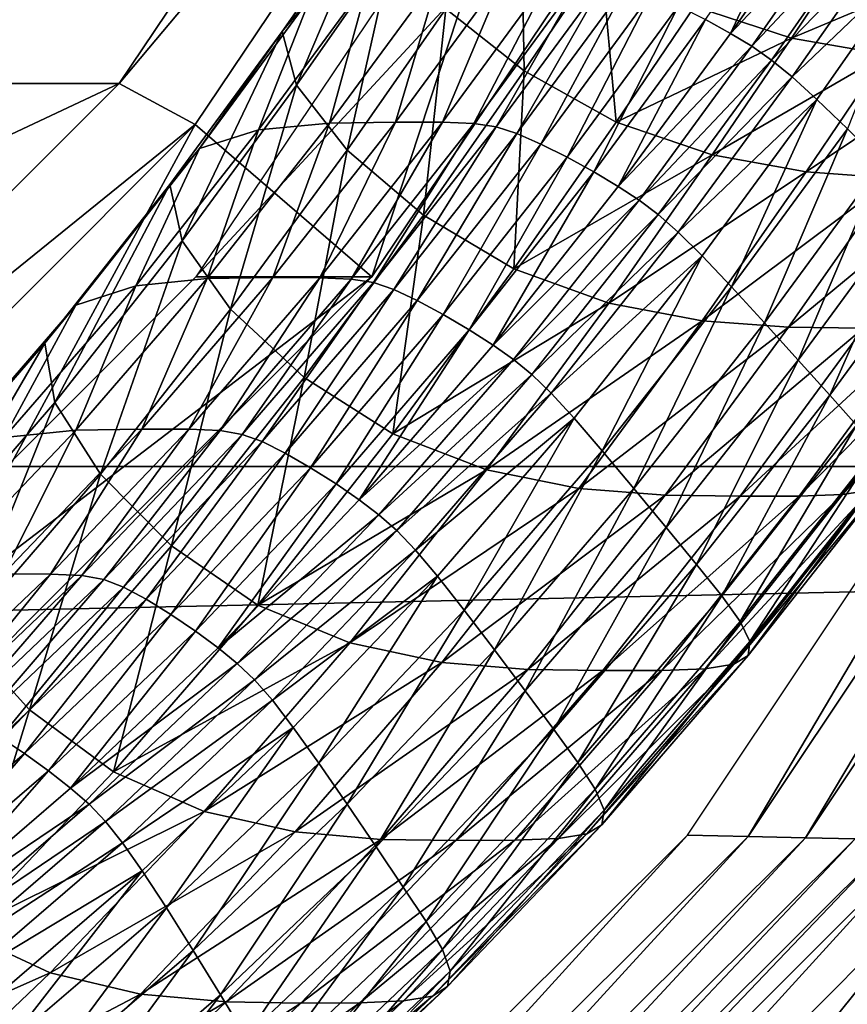
# Model space of a CAD drawing. Extents: x -0.025 to 0.119, y -0.025 to 0.025.
# Drawn here: x 0.109 to 0.11, y -0.006 to -0.004 of the extents above; entities that cross this region are included whole.
import ezdxf

# ---------------------------------------------------------------- set-up
doc = ezdxf.new("R2010")
doc.units = 0
doc.header["$MEASUREMENT"] = 0
doc.layers.get('0').update_dxf_attribs({"linetype": 'CONTINUOUS'})

msp = doc.modelspace()

# ---------------------------------------------------------------- linework, layer by layer
for points in [[(0.1095075, -0.0034423, 0.1554843), (0.1088784, -0.0043774, 0.1550448), (0.1080146, -0.0043774, 0.1562812)], [(0.1095075, -0.0034423, 0.1554843), (0.1080146, -0.0043774, 0.1562812), (0.1086436, -0.0034423, 0.1567207)], [(0.1096248, -0.0034884, 0.1554368), (0.1088784, -0.0043774, 0.1550448), (0.1095075, -0.0034423, 0.1554843)], [(0.1096248, -0.0034884, 0.1554368), (0.1089873, -0.004436, 0.1549914), (0.1088784, -0.0043774, 0.1550448)], [(0.1092408, -0.0046546, 0.1550102), (0.1089873, -0.004436, 0.1549914), (0.1096248, -0.0034884, 0.1554368)], [(0.1092408, -0.0046546, 0.1550102), (0.1096248, -0.0034884, 0.1554368), (0.1099098, -0.0036602, 0.1554776)], [(0.1099098, -0.0036602, 0.1554776), (0.1096575, -0.0036602, 0.1558388), (0.1089885, -0.0046546, 0.1553714)], [(0.1099098, -0.0036602, 0.1554776), (0.1089885, -0.0046546, 0.1553714), (0.1092408, -0.0046546, 0.1550102)], [(0.1184642, -0.0037367, 0.1610778), (0.0668632, -0.0037367, 0.2355419), (0.0665134, -0.0049262, 0.2352994)], [(0.1184642, -0.0037367, 0.1610778), (0.0665134, -0.0049262, 0.2352994), (0.1181144, -0.0049262, 0.1608353)], [(0.1098543, -0.0040921, 0.1552487), (0.1097547, -0.0043057, 0.1551443), (0.1097189, -0.0042859, 0.1551542)], [(0.1098543, -0.0040921, 0.1552487), (0.1098907, -0.004111, 0.1552393), (0.1097547, -0.0043057, 0.1551443)], [(0.109248, -0.0041083, 0.1561531), (0.1091121, -0.0043029, 0.1560582), (0.1091326, -0.0043799, 0.15619)], [(0.1091528, -0.0042537, 0.1558972), (0.1091121, -0.0043029, 0.1560582), (0.109248, -0.0041083, 0.1561531)], [(0.109248, -0.0041083, 0.1561531), (0.1091326, -0.0043799, 0.15619), (0.1092709, -0.0041819, 0.1562866)], [(0.1094546, -0.0041111, 0.1564545), (0.1093466, -0.0042706, 0.156379), (0.1094587, -0.0043594, 0.1564193)], [(0.1094546, -0.0041111, 0.1564545), (0.1094587, -0.0043594, 0.1564193), (0.109569, -0.0041965, 0.1564964)], [(0.1099218, -0.0041286, 0.1552346), (0.1097547, -0.0043057, 0.1551443), (0.1098907, -0.004111, 0.1552393)], [(0.1099218, -0.0041286, 0.1552346), (0.1097852, -0.0043241, 0.1551391), (0.1097547, -0.0043057, 0.1551443)], [(0.1099505, -0.0041474, 0.1552359), (0.1097852, -0.0043241, 0.1551391), (0.1099218, -0.0041286, 0.1552346)], [(0.1099505, -0.0041474, 0.1552359), (0.1098133, -0.0043438, 0.1551401), (0.1097852, -0.0043241, 0.1551391)], [(0.1099809, -0.0041705, 0.1552446), (0.1098133, -0.0043438, 0.1551401), (0.1099505, -0.0041474, 0.1552359)], [(0.1099809, -0.0041705, 0.1552446), (0.109843, -0.004368, 0.1551482), (0.1098133, -0.0043438, 0.1551401)], [(0.1100173, -0.0042013, 0.1552621), (0.109843, -0.004368, 0.1551482), (0.1099809, -0.0041705, 0.1552446)], [(0.1092709, -0.0041819, 0.1562866), (0.1091326, -0.0043799, 0.15619), (0.1092053, -0.0044729, 0.1562803)], [(0.1092709, -0.0041819, 0.1562866), (0.1092053, -0.0044729, 0.1562803), (0.1093466, -0.0042706, 0.156379)], [(0.109569, -0.0041965, 0.1564964), (0.1094587, -0.0043594, 0.1564193), (0.1095909, -0.004433, 0.1563963)], [(0.109569, -0.0041965, 0.1564964), (0.1095909, -0.004433, 0.1563963), (0.1097031, -0.0042673, 0.1564747)], [(0.1099161, -0.0042014, 0.1564334), (0.1097031, -0.0042673, 0.1564747), (0.1098418, -0.0043125, 0.1563848)], [(0.1100511, -0.004224, 0.1562968), (0.1099161, -0.0042014, 0.1564334), (0.1098418, -0.0043125, 0.1563848)], [(0.1100173, -0.0042013, 0.1552621), (0.1098784, -0.0044003, 0.155165), (0.109843, -0.004368, 0.1551482)], [(0.1099221, -0.0044426, 0.1551909), (0.1098784, -0.0044003, 0.155165), (0.1100173, -0.0042013, 0.1552621)], [(0.1093418, -0.0044329, 0.1552161), (0.1092743, -0.0044327, 0.1553123), (0.109432, -0.0042178, 0.1554225)], [(0.1092743, -0.0044327, 0.1553123), (0.1093379, -0.0042192, 0.15556), (0.109432, -0.0042178, 0.1554225)], [(0.1093418, -0.0044329, 0.1552161), (0.109432, -0.0042178, 0.1554225), (0.1094996, -0.0042181, 0.1553264)], [(0.1093867, -0.0044347, 0.1551552), (0.1093418, -0.0044329, 0.1552161), (0.1094996, -0.0042181, 0.1553264)], [(0.1093867, -0.0044347, 0.1551552), (0.1094996, -0.0042181, 0.1553264), (0.1095446, -0.0042198, 0.1552655)], [(0.1091801, -0.0044341, 0.1554498), (0.1090783, -0.0044438, 0.1556142), (0.1092364, -0.0042285, 0.1557247)], [(0.1090783, -0.0044438, 0.1556142), (0.1091528, -0.0042537, 0.1558972), (0.1092364, -0.0042285, 0.1557247)], [(0.1091801, -0.0044341, 0.1554498), (0.1092364, -0.0042285, 0.1557247), (0.1093379, -0.0042192, 0.15556)], [(0.1092743, -0.0044327, 0.1553123), (0.1091801, -0.0044341, 0.1554498), (0.1093379, -0.0042192, 0.15556)], [(0.109419, -0.0044396, 0.1551184), (0.1093867, -0.0044347, 0.1551552), (0.1095446, -0.0042198, 0.1552655)], [(0.109419, -0.0044396, 0.1551184), (0.1095446, -0.0042198, 0.1552655), (0.109577, -0.0042244, 0.1552288)], [(0.1094484, -0.0044491, 0.1550945), (0.109419, -0.0044396, 0.1551184), (0.109577, -0.0042244, 0.1552288)], [(0.1094484, -0.0044491, 0.1550945), (0.109577, -0.0042244, 0.1552288), (0.1096068, -0.0042335, 0.1552051)], [(0.1100511, -0.004224, 0.1562968), (0.1098418, -0.0043125, 0.1563848), (0.1099769, -0.0043357, 0.1562473)], [(0.1096068, -0.0042335, 0.1552051), (0.1094826, -0.0044642, 0.1550743), (0.1094484, -0.0044491, 0.1550945)], [(0.1096068, -0.0042335, 0.1552051), (0.1096415, -0.0042478, 0.1551853), (0.1094826, -0.0044642, 0.1550743)], [(0.1090783, -0.0044438, 0.1556142), (0.1089937, -0.0044704, 0.155786), (0.1091528, -0.0042537, 0.1558972)], [(0.1089937, -0.0044704, 0.155786), (0.1091121, -0.0043029, 0.1560582), (0.1091528, -0.0042537, 0.1558972)], [(0.1096415, -0.0042478, 0.1551853), (0.1095205, -0.0044832, 0.1550566), (0.1094826, -0.0044642, 0.1550743)], [(0.1096415, -0.0042478, 0.1551853), (0.10968, -0.004266, 0.1551681), (0.1095205, -0.0044832, 0.1550566)], [(0.1093466, -0.0042706, 0.156379), (0.1092053, -0.0044729, 0.1562803), (0.1093145, -0.0045659, 0.1563185)], [(0.1093466, -0.0042706, 0.156379), (0.1093145, -0.0045659, 0.1563185), (0.1094587, -0.0043594, 0.1564193)], [(0.10968, -0.004266, 0.1551681), (0.1095586, -0.0045042, 0.1550422), (0.1095205, -0.0044832, 0.1550566)], [(0.10968, -0.004266, 0.1551681), (0.1097189, -0.0042859, 0.1551542), (0.1095586, -0.0045042, 0.1550422)], [(0.1098418, -0.0043125, 0.1563848), (0.1097031, -0.0042673, 0.1564747), (0.1095909, -0.004433, 0.1563963)], [(0.1097189, -0.0042859, 0.1551542), (0.1095937, -0.004525, 0.1550318), (0.1095586, -0.0045042, 0.1550422)], [(0.1097189, -0.0042859, 0.1551542), (0.1097547, -0.0043057, 0.1551443), (0.1095937, -0.004525, 0.1550318)], [(0.10978, -0.0054566, 0.1550863), (0.1096928, -0.0054547, 0.1550255), (0.1104725, -0.0042861, 0.1555703)], [(0.10978, -0.0054566, 0.1550863), (0.1104725, -0.0042861, 0.1555703), (0.1105597, -0.004288, 0.155631)], [(0.1098619, -0.0054583, 0.1551433), (0.10978, -0.0054566, 0.1550863), (0.1105597, -0.004288, 0.155631)], [(0.1098619, -0.0054583, 0.1551433), (0.1105597, -0.004288, 0.155631), (0.1106415, -0.0042898, 0.155688)], [(0.1091121, -0.0043029, 0.1560582), (0.1089511, -0.004522, 0.1559458), (0.1089687, -0.004603, 0.1560755)], [(0.1089937, -0.0044704, 0.155786), (0.1089511, -0.004522, 0.1559458), (0.1091121, -0.0043029, 0.1560582)], [(0.1091121, -0.0043029, 0.1560582), (0.1089687, -0.004603, 0.1560755), (0.1091326, -0.0043799, 0.15619)], [(0.109933, -0.0054598, 0.1551928), (0.1098619, -0.0054583, 0.1551433), (0.1106415, -0.0042898, 0.155688)], [(0.1098418, -0.0043125, 0.1563848), (0.1095909, -0.004433, 0.1563963), (0.1097284, -0.0044799, 0.1563055)], [(0.1097852, -0.0043241, 0.1551391), (0.1095937, -0.004525, 0.1550318), (0.1097547, -0.0043057, 0.1551443)], [(0.1099769, -0.0043357, 0.1562473), (0.1098418, -0.0043125, 0.1563848), (0.1097284, -0.0044799, 0.1563055)], [(0.1097852, -0.0043241, 0.1551391), (0.1096235, -0.0045444, 0.1550262), (0.1095937, -0.004525, 0.1550318)], [(0.1098133, -0.0043438, 0.1551401), (0.1096235, -0.0045444, 0.1550262), (0.1097852, -0.0043241, 0.1551391)], [(0.1098133, -0.0043438, 0.1551401), (0.1096508, -0.004565, 0.1550265), (0.1096235, -0.0045444, 0.1550262)], [(0.109843, -0.004368, 0.1551482), (0.1096508, -0.004565, 0.1550265), (0.1098133, -0.0043438, 0.1551401)], [(0.1099769, -0.0043357, 0.1562473), (0.1097284, -0.0044799, 0.1563055), (0.1098628, -0.004504, 0.1561676)], [(0.1101015, -0.0043442, 0.1560895), (0.1099769, -0.0043357, 0.1562473), (0.1098628, -0.004504, 0.1561676)], [(0.1101015, -0.0043442, 0.1560895), (0.1098628, -0.004504, 0.1561676), (0.1099872, -0.0045129, 0.1560097)], [(0.1094587, -0.0043594, 0.1564193), (0.1093145, -0.0045659, 0.1563185), (0.1094442, -0.004643, 0.1562939)], [(0.1094587, -0.0043594, 0.1564193), (0.1094442, -0.004643, 0.1562939), (0.1095909, -0.004433, 0.1563963)], [(0.109843, -0.004368, 0.1551482), (0.1096796, -0.0045905, 0.1550341), (0.1096508, -0.004565, 0.1550265)], [(0.1098784, -0.0044003, 0.155165), (0.1096796, -0.0045905, 0.1550341), (0.109843, -0.004368, 0.1551482)], [(0.1088784, -0.0043774, 0.1550448), (0.1081119, -0.0051447, 0.1545093), (0.1072481, -0.0051447, 0.1557457)], [(0.1088784, -0.0043774, 0.1550448), (0.1072481, -0.0051447, 0.1557457), (0.1080146, -0.0043774, 0.1562812)], [(0.1089873, -0.004436, 0.1549914), (0.1081119, -0.0051447, 0.1545093), (0.1088784, -0.0043774, 0.1550448)], [(0.1091326, -0.0043799, 0.15619), (0.1089687, -0.004603, 0.1560755), (0.109038, -0.0047008, 0.1561634)], [(0.1091326, -0.0043799, 0.15619), (0.109038, -0.0047008, 0.1561634), (0.1092053, -0.0044729, 0.1562803)], [(0.1098784, -0.0044003, 0.155165), (0.1097138, -0.0046244, 0.15505), (0.1096796, -0.0045905, 0.1550341)], [(0.1097559, -0.0046689, 0.1550747), (0.1097138, -0.0046244, 0.15505), (0.1098784, -0.0044003, 0.155165)], [(0.1097559, -0.0046689, 0.1550747), (0.1098784, -0.0044003, 0.155165), (0.1099221, -0.0044426, 0.1551909)], [(0.1089873, -0.004436, 0.1549914), (0.1082105, -0.0052137, 0.1544487), (0.1081119, -0.0051447, 0.1545093)], [(0.1084256, -0.0054707, 0.1544406), (0.1082105, -0.0052137, 0.1544487), (0.1089873, -0.004436, 0.1549914)], [(0.1084256, -0.0054707, 0.1544406), (0.1089873, -0.004436, 0.1549914), (0.1092408, -0.0046546, 0.1550102)], [(0.1090044, -0.0046569, 0.155327), (0.1089022, -0.0046672, 0.1554911), (0.1090783, -0.0044438, 0.1556142)], [(0.1089022, -0.0046672, 0.1554911), (0.1089937, -0.0044704, 0.155786), (0.1090783, -0.0044438, 0.1556142)], [(0.1090986, -0.0046555, 0.1551896), (0.1090044, -0.0046569, 0.155327), (0.1091801, -0.0044341, 0.1554498)], [(0.1090044, -0.0046569, 0.155327), (0.1090783, -0.0044438, 0.1556142), (0.1091801, -0.0044341, 0.1554498)], [(0.1091661, -0.0046557, 0.1550934), (0.1090986, -0.0046555, 0.1551896), (0.1092743, -0.0044327, 0.1553123)], [(0.1090986, -0.0046555, 0.1551896), (0.1091801, -0.0044341, 0.1554498), (0.1092743, -0.0044327, 0.1553123)], [(0.1091661, -0.0046557, 0.1550934), (0.1092743, -0.0044327, 0.1553123), (0.1093418, -0.0044329, 0.1552161)], [(0.109211, -0.0046576, 0.1550324), (0.1091661, -0.0046557, 0.1550934), (0.1093418, -0.0044329, 0.1552161)], [(0.109211, -0.0046576, 0.1550324), (0.1093418, -0.0044329, 0.1552161), (0.1093867, -0.0044347, 0.1551552)], [(0.1092431, -0.0046627, 0.1549955), (0.109211, -0.0046576, 0.1550324), (0.1093867, -0.0044347, 0.1551552)], [(0.1092431, -0.0046627, 0.1549955), (0.1093867, -0.0044347, 0.1551552), (0.109419, -0.0044396, 0.1551184)], [(0.1092721, -0.0046727, 0.1549713), (0.1092431, -0.0046627, 0.1549955), (0.109419, -0.0044396, 0.1551184)], [(0.1092721, -0.0046727, 0.1549713), (0.109419, -0.0044396, 0.1551184), (0.1094484, -0.0044491, 0.1550945)], [(0.1097284, -0.0044799, 0.1563055), (0.1095909, -0.004433, 0.1563963), (0.1094442, -0.004643, 0.1562939)], [(0.1098033, -0.0047204, 0.1551054), (0.1097559, -0.0046689, 0.1550747), (0.1099221, -0.0044426, 0.1551909)], [(0.1098033, -0.0047204, 0.1551054), (0.1099221, -0.0044426, 0.1551909), (0.1099713, -0.0044916, 0.1552228)], [(0.1094484, -0.0044491, 0.1550945), (0.1093057, -0.0046885, 0.1549507), (0.1092721, -0.0046727, 0.1549713)], [(0.1094484, -0.0044491, 0.1550945), (0.1094826, -0.0044642, 0.1550743), (0.1093057, -0.0046885, 0.1549507)], [(0.1089022, -0.0046672, 0.1554911), (0.1088165, -0.0046951, 0.1556622), (0.1089937, -0.0044704, 0.155786)], [(0.1088165, -0.0046951, 0.1556622), (0.1089511, -0.004522, 0.1559458), (0.1089937, -0.0044704, 0.155786)], [(0.1094826, -0.0044642, 0.1550743), (0.1093428, -0.0047086, 0.1549325), (0.1093057, -0.0046885, 0.1549507)], [(0.1094826, -0.0044642, 0.1550743), (0.1095205, -0.0044832, 0.1550566), (0.1093428, -0.0047086, 0.1549325)], [(0.1092053, -0.0044729, 0.1562803), (0.109038, -0.0047008, 0.1561634), (0.1091436, -0.0047985, 0.1561992)], [(0.1092053, -0.0044729, 0.1562803), (0.1091436, -0.0047985, 0.1561992), (0.1093145, -0.0045659, 0.1563185)], [(0.1095205, -0.0044832, 0.1550566), (0.1093801, -0.0047306, 0.1549175), (0.1093428, -0.0047086, 0.1549325)], [(0.1095205, -0.0044832, 0.1550566), (0.1095586, -0.0045042, 0.1550422), (0.1093801, -0.0047306, 0.1549175)], [(0.1097284, -0.0044799, 0.1563055), (0.1094442, -0.004643, 0.1562939), (0.1095802, -0.0046921, 0.156202)], [(0.1098628, -0.004504, 0.1561676), (0.1097284, -0.0044799, 0.1563055), (0.1095802, -0.0046921, 0.156202)], [(0.1098517, -0.0047738, 0.1551383), (0.1098033, -0.0047204, 0.1551054), (0.1099713, -0.0044916, 0.1552228)], [(0.1098517, -0.0047738, 0.1551383), (0.1099713, -0.0044916, 0.1552228), (0.1100216, -0.0045424, 0.155257)], [(0.1095586, -0.0045042, 0.1550422), (0.1094143, -0.0047525, 0.1549065), (0.1093801, -0.0047306, 0.1549175)], [(0.1095586, -0.0045042, 0.1550422), (0.1095937, -0.004525, 0.1550318), (0.1094143, -0.0047525, 0.1549065)], [(0.1098628, -0.004504, 0.1561676), (0.1095802, -0.0046921, 0.156202), (0.1097139, -0.0047174, 0.1560635)], [(0.1099872, -0.0045129, 0.1560097), (0.1098628, -0.004504, 0.1561676), (0.1097139, -0.0047174, 0.1560635)], [(0.1099872, -0.0045129, 0.1560097), (0.1097139, -0.0047174, 0.1560635), (0.1098379, -0.0047267, 0.1559054)], [(0.1100946, -0.0045142, 0.1558589), (0.1099872, -0.0045129, 0.1560097), (0.1098379, -0.0047267, 0.1559054)], [(0.1100946, -0.0045142, 0.1558589), (0.1098379, -0.0047267, 0.1559054), (0.1099453, -0.004728, 0.1557545)], [(0.1089511, -0.004522, 0.1559458), (0.1087719, -0.0047493, 0.1558206), (0.1087863, -0.0048344, 0.1559481)], [(0.1088165, -0.0046951, 0.1556622), (0.1087719, -0.0047493, 0.1558206), (0.1089511, -0.004522, 0.1559458)], [(0.1089511, -0.004522, 0.1559458), (0.1087863, -0.0048344, 0.1559481), (0.1089687, -0.004603, 0.1560755)], [(0.1096235, -0.0045444, 0.1550262), (0.1094143, -0.0047525, 0.1549065), (0.1095937, -0.004525, 0.1550318)], [(0.1098969, -0.0048241, 0.1551698), (0.1098517, -0.0047738, 0.1551383), (0.1100216, -0.0045424, 0.155257)], [(0.1098969, -0.0048241, 0.1551698), (0.1100216, -0.0045424, 0.155257), (0.1100686, -0.0045902, 0.1552898)], [(0.1096235, -0.0045444, 0.1550262), (0.1094434, -0.0047728, 0.1549003), (0.1094143, -0.0047525, 0.1549065)], [(0.1096508, -0.004565, 0.1550265), (0.1094434, -0.0047728, 0.1549003), (0.1096235, -0.0045444, 0.1550262)], [(0.1093145, -0.0045659, 0.1563185), (0.1091436, -0.0047985, 0.1561992), (0.1092705, -0.0048795, 0.1561725)], [(0.1093145, -0.0045659, 0.1563185), (0.1092705, -0.0048795, 0.1561725), (0.1094442, -0.004643, 0.1562939)], [(0.1096508, -0.004565, 0.1550265), (0.1094699, -0.0047945, 0.1549001), (0.1094434, -0.0047728, 0.1549003)], [(0.1096796, -0.0045905, 0.1550341), (0.1094699, -0.0047945, 0.1549001), (0.1096508, -0.004565, 0.1550265)], [(0.1096796, -0.0045905, 0.1550341), (0.1094977, -0.0048213, 0.154907), (0.1094699, -0.0047945, 0.1549001)], [(0.1097138, -0.0046244, 0.15505), (0.1094977, -0.0048213, 0.154907), (0.1096796, -0.0045905, 0.1550341)], [(0.1100686, -0.0045902, 0.1552898), (0.109935, -0.0048671, 0.1551975), (0.1098969, -0.0048241, 0.1551698)], [(0.1089687, -0.004603, 0.1560755), (0.1087863, -0.0048344, 0.1559481), (0.1088517, -0.0049371, 0.1560332)], [(0.1089687, -0.004603, 0.1560755), (0.1088517, -0.0049371, 0.1560332), (0.109038, -0.0047008, 0.1561634)], [(0.1097138, -0.0046244, 0.15505), (0.1095305, -0.0048569, 0.154922), (0.1094977, -0.0048213, 0.154907)], [(0.1095709, -0.0049036, 0.1549455), (0.1095305, -0.0048569, 0.154922), (0.1097138, -0.0046244, 0.15505)], [(0.1095709, -0.0049036, 0.1549455), (0.1097138, -0.0046244, 0.15505), (0.1097559, -0.0046689, 0.1550747)], [(0.1092408, -0.0046546, 0.1550102), (0.1089885, -0.0046546, 0.1553714), (0.1081733, -0.0054707, 0.1548018)], [(0.1092408, -0.0046546, 0.1550102), (0.1081733, -0.0054707, 0.1548018), (0.1084256, -0.0054707, 0.1544406)], [(0.1089108, -0.0048726, 0.1550584), (0.1090044, -0.0046569, 0.155327), (0.1090986, -0.0046555, 0.1551896)], [(0.1089783, -0.0048728, 0.1549622), (0.1089108, -0.0048726, 0.1550584), (0.1090986, -0.0046555, 0.1551896)], [(0.1089783, -0.0048728, 0.1549622), (0.1090986, -0.0046555, 0.1551896), (0.1091661, -0.0046557, 0.1550934)], [(0.1095802, -0.0046921, 0.156202), (0.1094442, -0.004643, 0.1562939), (0.1092705, -0.0048795, 0.1561725)], [(0.1087139, -0.0048848, 0.1553596), (0.1088165, -0.0046951, 0.1556622), (0.1089022, -0.0046672, 0.1554911)], [(0.1088165, -0.0048741, 0.1551957), (0.1087139, -0.0048848, 0.1553596), (0.1089022, -0.0046672, 0.1554911)], [(0.1088165, -0.0048741, 0.1551957), (0.1089022, -0.0046672, 0.1554911), (0.1090044, -0.0046569, 0.155327)], [(0.1089108, -0.0048726, 0.1550584), (0.1088165, -0.0048741, 0.1551957), (0.1090044, -0.0046569, 0.155327)], [(0.1090231, -0.0048748, 0.1549011), (0.1089783, -0.0048728, 0.1549622), (0.1091661, -0.0046557, 0.1550934)], [(0.1090231, -0.0048748, 0.1549011), (0.1091661, -0.0046557, 0.1550934), (0.109211, -0.0046576, 0.1550324)], [(0.109055, -0.0048802, 0.154864), (0.1090231, -0.0048748, 0.1549011), (0.109211, -0.0046576, 0.1550324)], [(0.109055, -0.0048802, 0.154864), (0.109211, -0.0046576, 0.1550324), (0.1092431, -0.0046627, 0.1549955)], [(0.1090836, -0.0048906, 0.1548396), (0.109055, -0.0048802, 0.154864), (0.1092431, -0.0046627, 0.1549955)], [(0.1090836, -0.0048906, 0.1548396), (0.1092431, -0.0046627, 0.1549955), (0.1092721, -0.0046727, 0.1549713)], [(0.1096162, -0.0049577, 0.1549747), (0.1095709, -0.0049036, 0.1549455), (0.1097559, -0.0046689, 0.1550747)], [(0.1096162, -0.0049577, 0.1549747), (0.1097559, -0.0046689, 0.1550747), (0.1098033, -0.0047204, 0.1551054)], [(0.1092721, -0.0046727, 0.1549713), (0.1091166, -0.0049072, 0.1548185), (0.1090836, -0.0048906, 0.1548396)], [(0.1092721, -0.0046727, 0.1549713), (0.1093057, -0.0046885, 0.1549507), (0.1091166, -0.0049072, 0.1548185)], [(0.1086271, -0.004914, 0.1555299), (0.1087719, -0.0047493, 0.1558206), (0.1088165, -0.0046951, 0.1556622)], [(0.1087139, -0.0048848, 0.1553596), (0.1086271, -0.004914, 0.1555299), (0.1088165, -0.0046951, 0.1556622)], [(0.1093057, -0.0046885, 0.1549507), (0.1091528, -0.0049282, 0.1547997), (0.1091166, -0.0049072, 0.1548185)], [(0.1093057, -0.0046885, 0.1549507), (0.1093428, -0.0047086, 0.1549325), (0.1091528, -0.0049282, 0.1547997)], [(0.1095802, -0.0046921, 0.156202), (0.1092705, -0.0048795, 0.1561725), (0.1094047, -0.0049312, 0.1560794)], [(0.1097139, -0.0047174, 0.1560635), (0.1095802, -0.0046921, 0.156202), (0.1094047, -0.0049312, 0.1560794)], [(0.109038, -0.0047008, 0.1561634), (0.1088517, -0.0049371, 0.1560332), (0.1089534, -0.0050398, 0.1560663)], [(0.109038, -0.0047008, 0.1561634), (0.1089534, -0.0050398, 0.1560663), (0.1091436, -0.0047985, 0.1561992)], [(0.1093428, -0.0047086, 0.1549325), (0.1091893, -0.0049513, 0.1547841), (0.1091528, -0.0049282, 0.1547997)], [(0.1093428, -0.0047086, 0.1549325), (0.1093801, -0.0047306, 0.1549175), (0.1091893, -0.0049513, 0.1547841)], [(0.1097139, -0.0047174, 0.1560635), (0.1094047, -0.0049312, 0.1560794), (0.1095373, -0.0049577, 0.1559402)], [(0.1098379, -0.0047267, 0.1559054), (0.1097139, -0.0047174, 0.1560635), (0.1095373, -0.0049577, 0.1559402)], [(0.1096625, -0.0050138, 0.1550061), (0.1096162, -0.0049577, 0.1549747), (0.1098033, -0.0047204, 0.1551054)], [(0.1096625, -0.0050138, 0.1550061), (0.1098033, -0.0047204, 0.1551054), (0.1098517, -0.0047738, 0.1551383)], [(0.1100921, -0.0047256, 0.1555393), (0.11003, -0.0047277, 0.1556325), (0.1098531, -0.0049686, 0.1555089)], [(0.1100921, -0.0047256, 0.1555393), (0.1098531, -0.0049686, 0.1555089), (0.1099152, -0.0049663, 0.1554158)], [(0.1101324, -0.0047198, 0.1554694), (0.1100921, -0.0047256, 0.1555393), (0.1099152, -0.0049663, 0.1554158)], [(0.1101324, -0.0047198, 0.1554694), (0.1099152, -0.0049663, 0.1554158), (0.1099558, -0.0049603, 0.155346)], [(0.1093801, -0.0047306, 0.1549175), (0.1092226, -0.0049741, 0.1547725), (0.1091893, -0.0049513, 0.1547841)], [(0.1093801, -0.0047306, 0.1549175), (0.1094143, -0.0047525, 0.1549065), (0.1092226, -0.0049741, 0.1547725)], [(0.1098379, -0.0047267, 0.1559054), (0.1095373, -0.0049577, 0.1559402), (0.1096611, -0.0049675, 0.1557818)], [(0.1099453, -0.004728, 0.1557545), (0.1098379, -0.0047267, 0.1559054), (0.1096611, -0.0049675, 0.1557818)], [(0.1099453, -0.004728, 0.1557545), (0.1096611, -0.0049675, 0.1557818), (0.1097684, -0.0049689, 0.1556309)], [(0.11003, -0.0047277, 0.1556325), (0.1099453, -0.004728, 0.1557545), (0.1097684, -0.0049689, 0.1556309)], [(0.11003, -0.0047277, 0.1556325), (0.1097684, -0.0049689, 0.1556309), (0.1098531, -0.0049686, 0.1555089)], [(0.1086271, -0.004914, 0.1555299), (0.1085803, -0.0049708, 0.1556867), (0.1087719, -0.0047493, 0.1558206)], [(0.1087719, -0.0047493, 0.1558206), (0.1085803, -0.0049708, 0.1556867), (0.1085913, -0.0050599, 0.1558118)], [(0.1087719, -0.0047493, 0.1558206), (0.1085913, -0.0050599, 0.1558118), (0.1087863, -0.0048344, 0.1559481)], [(0.1094434, -0.0047728, 0.1549003), (0.1092226, -0.0049741, 0.1547725), (0.1094143, -0.0047525, 0.1549065)], [(0.1094434, -0.0047728, 0.1549003), (0.1092508, -0.0049954, 0.1547658), (0.1092226, -0.0049741, 0.1547725)], [(0.1094699, -0.0047945, 0.1549001), (0.1092508, -0.0049954, 0.1547658), (0.1094434, -0.0047728, 0.1549003)], [(0.1097057, -0.0050666, 0.1550362), (0.1096625, -0.0050138, 0.1550061), (0.1098517, -0.0047738, 0.1551383)], [(0.1097057, -0.0050666, 0.1550362), (0.1098517, -0.0047738, 0.1551383), (0.1098969, -0.0048241, 0.1551698)], [(0.1094699, -0.0047945, 0.1549001), (0.1092765, -0.0050181, 0.154765), (0.1092508, -0.0049954, 0.1547658)], [(0.1094977, -0.0048213, 0.154907), (0.1092765, -0.0050181, 0.154765), (0.1094699, -0.0047945, 0.1549001)], [(0.1091436, -0.0047985, 0.1561992), (0.1089534, -0.0050398, 0.1560663), (0.1090771, -0.0051249, 0.1560374)], [(0.1091436, -0.0047985, 0.1561992), (0.1090771, -0.0051249, 0.1560374), (0.1092705, -0.0048795, 0.1561725)], [(0.1094977, -0.0048213, 0.154907), (0.1093031, -0.0050461, 0.1547711), (0.1092765, -0.0050181, 0.154765)], [(0.1095305, -0.0048569, 0.154922), (0.1093031, -0.0050461, 0.1547711), (0.1094977, -0.0048213, 0.154907)], [(0.1098969, -0.0048241, 0.1551698), (0.1097421, -0.0051118, 0.1550627), (0.1097057, -0.0050666, 0.1550362)], [(0.1098969, -0.0048241, 0.1551698), (0.109935, -0.0048671, 0.1551975), (0.1097421, -0.0051118, 0.1550627)], [(0.1087863, -0.0048344, 0.1559481), (0.1085913, -0.0050599, 0.1558118), (0.1086525, -0.0051674, 0.155894)], [(0.1087863, -0.0048344, 0.1559481), (0.1086525, -0.0051674, 0.155894), (0.1088517, -0.0049371, 0.1560332)], [(0.1095305, -0.0048569, 0.154922), (0.1093345, -0.0050834, 0.1547851), (0.1093031, -0.0050461, 0.1547711)], [(0.109373, -0.0051323, 0.1548072), (0.1093345, -0.0050834, 0.1547851), (0.1095305, -0.0048569, 0.154922)], [(0.109373, -0.0051323, 0.1548072), (0.1095305, -0.0048569, 0.154922), (0.1095709, -0.0049036, 0.1549455)], [(0.109935, -0.0048671, 0.1551975), (0.1097686, -0.0051485, 0.1550888), (0.1097421, -0.0051118, 0.1550627)], [(0.109935, -0.0048671, 0.1551975), (0.1099629, -0.0049021, 0.1552245), (0.1097686, -0.0051485, 0.1550888)], [(0.1086184, -0.0050818, 0.1550574), (0.1087139, -0.0048848, 0.1553596), (0.1088165, -0.0048741, 0.1551957)], [(0.1087128, -0.0050802, 0.15492), (0.1086184, -0.0050818, 0.1550574), (0.1088165, -0.0048741, 0.1551957)], [(0.1087128, -0.0050802, 0.15492), (0.1088165, -0.0048741, 0.1551957), (0.1089108, -0.0048726, 0.1550584)], [(0.1087802, -0.0050805, 0.1548238), (0.1087128, -0.0050802, 0.15492), (0.1089108, -0.0048726, 0.1550584)], [(0.1087802, -0.0050805, 0.1548238), (0.1089108, -0.0048726, 0.1550584), (0.1089783, -0.0048728, 0.1549622)], [(0.108825, -0.0050826, 0.1547627), (0.1087802, -0.0050805, 0.1548238), (0.1089783, -0.0048728, 0.1549622)], [(0.108825, -0.0050826, 0.1547627), (0.1089783, -0.0048728, 0.1549622), (0.1090231, -0.0048748, 0.1549011)], [(0.1088566, -0.0050882, 0.1547255), (0.108825, -0.0050826, 0.1547627), (0.1090231, -0.0048748, 0.1549011)], [(0.1088566, -0.0050882, 0.1547255), (0.1090231, -0.0048748, 0.1549011), (0.109055, -0.0048802, 0.154864)], [(0.1088848, -0.0050991, 0.1547007), (0.1088566, -0.0050882, 0.1547255), (0.109055, -0.0048802, 0.154864)], [(0.1088848, -0.0050991, 0.1547007), (0.109055, -0.0048802, 0.154864), (0.1090836, -0.0048906, 0.1548396)], [(0.1094047, -0.0049312, 0.1560794), (0.1092705, -0.0048795, 0.1561725), (0.1090771, -0.0051249, 0.1560374)], [(0.1090836, -0.0048906, 0.1548396), (0.1089171, -0.0051163, 0.1546792), (0.1088848, -0.0050991, 0.1547007)], [(0.1090836, -0.0048906, 0.1548396), (0.1091166, -0.0049072, 0.1548185), (0.1089171, -0.0051163, 0.1546792)], [(0.1091166, -0.0049072, 0.1548185), (0.1089526, -0.0051382, 0.1546598), (0.1089171, -0.0051163, 0.1546792)], [(0.1091166, -0.0049072, 0.1548185), (0.1091528, -0.0049282, 0.1547997), (0.1089526, -0.0051382, 0.1546598)], [(0.1094162, -0.0051889, 0.1548349), (0.109373, -0.0051323, 0.1548072), (0.1095709, -0.0049036, 0.1549455)], [(0.1094162, -0.0051889, 0.1548349), (0.1095709, -0.0049036, 0.1549455), (0.1096162, -0.0049577, 0.1549747)], [(0.1099629, -0.0049021, 0.1552245), (0.1097822, -0.005177, 0.1551188), (0.1097686, -0.0051485, 0.1550888)], [(0.1099629, -0.0049021, 0.1552245), (0.1099776, -0.0049291, 0.1552553), (0.1097822, -0.005177, 0.1551188)], [(0.1181144, -0.0049262, 0.1608353), (0.0665134, -0.0049262, 0.2352994), (0.0660695, -0.0060681, 0.2349918)], [(0.1181144, -0.0049262, 0.1608353), (0.0660695, -0.0060681, 0.2349918), (0.1176705, -0.0060681, 0.1605277)], [(0.1088517, -0.0049371, 0.1560332), (0.1086525, -0.0051674, 0.155894), (0.1087501, -0.0052749, 0.1559242)], [(0.1088517, -0.0049371, 0.1560332), (0.1087501, -0.0052749, 0.1559242), (0.1089534, -0.0050398, 0.1560663)], [(0.1091528, -0.0049282, 0.1547997), (0.108988, -0.0051623, 0.1546435), (0.1089526, -0.0051382, 0.1546598)], [(0.1091528, -0.0049282, 0.1547997), (0.1091893, -0.0049513, 0.1547841), (0.108988, -0.0051623, 0.1546435)], [(0.1094047, -0.0049312, 0.1560794), (0.1090771, -0.0051249, 0.1560374), (0.1092092, -0.0051791, 0.1559428)], [(0.1095373, -0.0049577, 0.1559402), (0.1094047, -0.0049312, 0.1560794), (0.1092092, -0.0051791, 0.1559428)], [(0.1099776, -0.0049291, 0.1552553), (0.1099761, -0.0049484, 0.1552943), (0.1097799, -0.0051972, 0.1551572)], [(0.1099776, -0.0049291, 0.1552553), (0.1097799, -0.0051972, 0.1551572), (0.1097822, -0.005177, 0.1551188)], [(0.1091893, -0.0049513, 0.1547841), (0.1090204, -0.0051861, 0.1546313), (0.108988, -0.0051623, 0.1546435)], [(0.1091893, -0.0049513, 0.1547841), (0.1092226, -0.0049741, 0.1547725), (0.1090204, -0.0051861, 0.1546313)], [(0.1099761, -0.0049484, 0.1552943), (0.1099558, -0.0049603, 0.155346), (0.1097592, -0.0052097, 0.1552086)], [(0.1099761, -0.0049484, 0.1552943), (0.1097592, -0.0052097, 0.1552086), (0.1097799, -0.0051972, 0.1551572)], [(0.1095373, -0.0049577, 0.1559402), (0.1092092, -0.0051791, 0.1559428), (0.1093408, -0.005207, 0.1558029)], [(0.1096611, -0.0049675, 0.1557818), (0.1095373, -0.0049577, 0.1559402), (0.1093408, -0.005207, 0.1558029)], [(0.1094602, -0.0052476, 0.1548648), (0.1094162, -0.0051889, 0.1548349), (0.1096162, -0.0049577, 0.1549747)], [(0.1094602, -0.0052476, 0.1548648), (0.1096162, -0.0049577, 0.1549747), (0.1096625, -0.0050138, 0.1550061)], [(0.1099558, -0.0049603, 0.155346), (0.1099152, -0.0049663, 0.1554158), (0.1097184, -0.0052161, 0.1552782)], [(0.1099558, -0.0049603, 0.155346), (0.1097184, -0.0052161, 0.1552782), (0.1097592, -0.0052097, 0.1552086)], [(0.1092508, -0.0049954, 0.1547658), (0.1090204, -0.0051861, 0.1546313), (0.1092226, -0.0049741, 0.1547725)], [(0.1096611, -0.0049675, 0.1557818), (0.1093408, -0.005207, 0.1558029), (0.1094641, -0.0052173, 0.1556442)], [(0.1097684, -0.0049689, 0.1556309), (0.1096611, -0.0049675, 0.1557818), (0.1094641, -0.0052173, 0.1556442)], [(0.1097684, -0.0049689, 0.1556309), (0.1094641, -0.0052173, 0.1556442), (0.1095714, -0.0052187, 0.1554933)], [(0.1098531, -0.0049686, 0.1555089), (0.1097684, -0.0049689, 0.1556309), (0.1095714, -0.0052187, 0.1554933)], [(0.1098531, -0.0049686, 0.1555089), (0.1095714, -0.0052187, 0.1554933), (0.1096562, -0.0052184, 0.1553713)], [(0.1099152, -0.0049663, 0.1554158), (0.1098531, -0.0049686, 0.1555089), (0.1096562, -0.0052184, 0.1553713)], [(0.1099152, -0.0049663, 0.1554158), (0.1096562, -0.0052184, 0.1553713), (0.1097184, -0.0052161, 0.1552782)], [(0.1092508, -0.0049954, 0.1547658), (0.1090478, -0.0052083, 0.1546239), (0.1090204, -0.0051861, 0.1546313)], [(0.1092765, -0.0050181, 0.154765), (0.1090478, -0.0052083, 0.1546239), (0.1092508, -0.0049954, 0.1547658)], [(0.1092765, -0.0050181, 0.154765), (0.1090725, -0.005232, 0.1546225), (0.1090478, -0.0052083, 0.1546239)], [(0.1093031, -0.0050461, 0.1547711), (0.1090725, -0.005232, 0.1546225), (0.1092765, -0.0050181, 0.154765)], [(0.1095012, -0.0053029, 0.1548933), (0.1094602, -0.0052476, 0.1548648), (0.1096625, -0.0050138, 0.1550061)], [(0.1095012, -0.0053029, 0.1548933), (0.1096625, -0.0050138, 0.1550061), (0.1097057, -0.0050666, 0.1550362)], [(0.1089534, -0.0050398, 0.1560663), (0.1087501, -0.0052749, 0.1559242), (0.1088703, -0.0053639, 0.1558929)], [(0.1089534, -0.0050398, 0.1560663), (0.1088703, -0.0053639, 0.1558929), (0.1090771, -0.0051249, 0.1560374)], [(0.1093031, -0.0050461, 0.1547711), (0.109098, -0.0052612, 0.1546278), (0.1090725, -0.005232, 0.1546225)], [(0.1093345, -0.0050834, 0.1547851), (0.109098, -0.0052612, 0.1546278), (0.1093031, -0.0050461, 0.1547711)], [(0.1097057, -0.0050666, 0.1550362), (0.1095358, -0.0053502, 0.1549186), (0.1095012, -0.0053029, 0.1548933)], [(0.1097057, -0.0050666, 0.1550362), (0.1097421, -0.0051118, 0.1550627), (0.1095358, -0.0053502, 0.1549186)], [(0.108573, -0.0052775, 0.154679), (0.1087128, -0.0050802, 0.15492), (0.1087802, -0.0050805, 0.1548238)], [(0.1086177, -0.0052797, 0.1546179), (0.108573, -0.0052775, 0.154679), (0.1087802, -0.0050805, 0.1548238)], [(0.1086177, -0.0052797, 0.1546179), (0.1087802, -0.0050805, 0.1548238), (0.108825, -0.0050826, 0.1547627)], [(0.1086491, -0.0052855, 0.1545804), (0.1086177, -0.0052797, 0.1546179), (0.108825, -0.0050826, 0.1547627)], [(0.1086491, -0.0052855, 0.1545804), (0.108825, -0.0050826, 0.1547627), (0.1088566, -0.0050882, 0.1547255)], [(0.1086768, -0.0052968, 0.1545554), (0.1086491, -0.0052855, 0.1545804), (0.1088566, -0.0050882, 0.1547255)], [(0.1086768, -0.0052968, 0.1545554), (0.1088566, -0.0050882, 0.1547255), (0.1088848, -0.0050991, 0.1547007)], [(0.1093345, -0.0050834, 0.1547851), (0.1091279, -0.0053001, 0.1546407), (0.109098, -0.0052612, 0.1546278)], [(0.1091644, -0.0053511, 0.1546615), (0.1091279, -0.0053001, 0.1546407), (0.1093345, -0.0050834, 0.1547851)], [(0.1091644, -0.0053511, 0.1546615), (0.1093345, -0.0050834, 0.1547851), (0.109373, -0.0051323, 0.1548072)], [(0.1088848, -0.0050991, 0.1547007), (0.1087084, -0.0053147, 0.1545334), (0.1086768, -0.0052968, 0.1545554)], [(0.1088848, -0.0050991, 0.1547007), (0.1089171, -0.0051163, 0.1546792), (0.1087084, -0.0053147, 0.1545334)], [(0.1089171, -0.0051163, 0.1546792), (0.108743, -0.0053375, 0.1545134), (0.1087084, -0.0053147, 0.1545334)], [(0.1089171, -0.0051163, 0.1546792), (0.1089526, -0.0051382, 0.1546598), (0.108743, -0.0053375, 0.1545134)], [(0.1097421, -0.0051118, 0.1550627), (0.1095608, -0.0053887, 0.1549436), (0.1095358, -0.0053502, 0.1549186)], [(0.1097421, -0.0051118, 0.1550627), (0.1097686, -0.0051485, 0.1550888), (0.1095608, -0.0053887, 0.1549436)], [(0.1092092, -0.0051791, 0.1559428), (0.1090771, -0.0051249, 0.1560374), (0.1088703, -0.0053639, 0.1558929)], [(0.1092053, -0.0054101, 0.1546876), (0.1091644, -0.0053511, 0.1546615), (0.109373, -0.0051323, 0.1548072)], [(0.1092053, -0.0054101, 0.1546876), (0.109373, -0.0051323, 0.1548072), (0.1094162, -0.0051889, 0.1548349)], [(0.1089526, -0.0051382, 0.1546598), (0.1087774, -0.0053625, 0.1544964), (0.108743, -0.0053375, 0.1545134)], [(0.1089526, -0.0051382, 0.1546598), (0.108988, -0.0051623, 0.1546435), (0.1087774, -0.0053625, 0.1544964)], [(0.1097686, -0.0051485, 0.1550888), (0.1095733, -0.0054185, 0.1549729), (0.1095608, -0.0053887, 0.1549436)], [(0.1097686, -0.0051485, 0.1550888), (0.1097822, -0.005177, 0.1551188), (0.1095733, -0.0054185, 0.1549729)], [(0.108988, -0.0051623, 0.1546435), (0.1088089, -0.0053872, 0.1544834), (0.1087774, -0.0053625, 0.1544964)], [(0.108988, -0.0051623, 0.1546435), (0.1090204, -0.0051861, 0.1546313), (0.1088089, -0.0053872, 0.1544834)], [(0.1086525, -0.0051674, 0.155894), (0.1085356, -0.0054997, 0.1557744), (0.1087501, -0.0052749, 0.1559242)], [(0.1097822, -0.005177, 0.1551188), (0.1097799, -0.0051972, 0.1551572), (0.1095702, -0.0054396, 0.1550107)], [(0.1097822, -0.005177, 0.1551188), (0.1095702, -0.0054396, 0.1550107), (0.1095733, -0.0054185, 0.1549729)], [(0.1090478, -0.0052083, 0.1546239), (0.1088089, -0.0053872, 0.1544834), (0.1090204, -0.0051861, 0.1546313)], [(0.1092092, -0.0051791, 0.1559428), (0.1088703, -0.0053639, 0.1558929), (0.1090002, -0.0054207, 0.1557968)], [(0.1093408, -0.005207, 0.1558029), (0.1092092, -0.0051791, 0.1559428), (0.1090002, -0.0054207, 0.1557968)], [(0.1092468, -0.0054713, 0.1547157), (0.1092053, -0.0054101, 0.1546876), (0.1094162, -0.0051889, 0.1548349)], [(0.1092468, -0.0054713, 0.1547157), (0.1094162, -0.0051889, 0.1548349), (0.1094602, -0.0052476, 0.1548648)], [(0.1097799, -0.0051972, 0.1551572), (0.1097592, -0.0052097, 0.1552086), (0.1095489, -0.0054527, 0.1550618)], [(0.1097799, -0.0051972, 0.1551572), (0.1095489, -0.0054527, 0.1550618), (0.1095702, -0.0054396, 0.1550107)], [(0.1090478, -0.0052083, 0.1546239), (0.1088353, -0.0054103, 0.1544755), (0.1088089, -0.0053872, 0.1544834)], [(0.1090725, -0.005232, 0.1546225), (0.1088353, -0.0054103, 0.1544755), (0.1090478, -0.0052083, 0.1546239)], [(0.1093408, -0.005207, 0.1558029), (0.1090002, -0.0054207, 0.1557968), (0.1091307, -0.0054499, 0.1556561)], [(0.1094641, -0.0052173, 0.1556442), (0.1093408, -0.005207, 0.1558029), (0.1091307, -0.0054499, 0.1556561)], [(0.1094641, -0.0052173, 0.1556442), (0.1091307, -0.0054499, 0.1556561), (0.1092536, -0.0054607, 0.1554971)], [(0.1095714, -0.0052187, 0.1554933), (0.1094641, -0.0052173, 0.1556442), (0.1092536, -0.0054607, 0.1554971)], [(0.1095714, -0.0052187, 0.1554933), (0.1092536, -0.0054607, 0.1554971), (0.1093608, -0.0054622, 0.1553462)], [(0.1096562, -0.0052184, 0.1553713), (0.1095714, -0.0052187, 0.1554933), (0.1093608, -0.0054622, 0.1553462)], [(0.1096562, -0.0052184, 0.1553713), (0.1093608, -0.0054622, 0.1553462), (0.1094456, -0.0054618, 0.1552242)], [(0.1097184, -0.0052161, 0.1552782), (0.1096562, -0.0052184, 0.1553713), (0.1094456, -0.0054618, 0.1552242)], [(0.1097184, -0.0052161, 0.1552782), (0.1094456, -0.0054618, 0.1552242), (0.1095079, -0.0054594, 0.1551312)], [(0.1097592, -0.0052097, 0.1552086), (0.1097184, -0.0052161, 0.1552782), (0.1095079, -0.0054594, 0.1551312)], [(0.1097592, -0.0052097, 0.1552086), (0.1095079, -0.0054594, 0.1551312), (0.1095489, -0.0054527, 0.1550618)], [(0.1090725, -0.005232, 0.1546225), (0.1088591, -0.0054349, 0.1544733), (0.1088353, -0.0054103, 0.1544755)], [(0.109098, -0.0052612, 0.1546278), (0.1088591, -0.0054349, 0.1544733), (0.1090725, -0.005232, 0.1546225)], [(0.1092857, -0.005529, 0.1547427), (0.1092468, -0.0054713, 0.1547157), (0.1094602, -0.0052476, 0.1548648)], [(0.1092857, -0.005529, 0.1547427), (0.1094602, -0.0052476, 0.1548648), (0.1095012, -0.0053029, 0.1548933)], [(0.109098, -0.0052612, 0.1546278), (0.1088834, -0.0054653, 0.1544778), (0.1088591, -0.0054349, 0.1544733)], [(0.1091279, -0.0053001, 0.1546407), (0.1088834, -0.0054653, 0.1544778), (0.109098, -0.0052612, 0.1546278)], [(0.1087501, -0.0052749, 0.1559242), (0.1085356, -0.0054997, 0.1557744), (0.1086522, -0.0055926, 0.1557406)], [(0.1087501, -0.0052749, 0.1559242), (0.1086522, -0.0055926, 0.1557406), (0.1088703, -0.0053639, 0.1558929)], [(0.1091279, -0.0053001, 0.1546407), (0.1089117, -0.0055056, 0.1544896), (0.1088834, -0.0054653, 0.1544778)], [(0.1089461, -0.0055586, 0.1545089), (0.1089117, -0.0055056, 0.1544896), (0.1091279, -0.0053001, 0.1546407)], [(0.1089461, -0.0055586, 0.1545089), (0.1091279, -0.0053001, 0.1546407), (0.1091644, -0.0053511, 0.1546615)], [(0.1095012, -0.0053029, 0.1548933), (0.1093183, -0.0055783, 0.1547666), (0.1092857, -0.005529, 0.1547427)], [(0.1095012, -0.0053029, 0.1548933), (0.1095358, -0.0053502, 0.1549186), (0.1093183, -0.0055783, 0.1547666)], [(0.1087084, -0.0053147, 0.1545334), (0.108743, -0.0053375, 0.1545134), (0.108525, -0.0055246, 0.1543611)], [(0.108743, -0.0053375, 0.1545134), (0.1085585, -0.0055505, 0.1543434), (0.108525, -0.0055246, 0.1543611)], [(0.108743, -0.0053375, 0.1545134), (0.1087774, -0.0053625, 0.1544964), (0.1085585, -0.0055505, 0.1543434)], [(0.1089845, -0.0056199, 0.1545334), (0.1089461, -0.0055586, 0.1545089), (0.1091644, -0.0053511, 0.1546615)], [(0.1089845, -0.0056199, 0.1545334), (0.1091644, -0.0053511, 0.1546615), (0.1092053, -0.0054101, 0.1546876)], [(0.1095358, -0.0053502, 0.1549186), (0.1093418, -0.0056184, 0.1547906), (0.1093183, -0.0055783, 0.1547666)], [(0.1095358, -0.0053502, 0.1549186), (0.1095608, -0.0053887, 0.1549436), (0.1093418, -0.0056184, 0.1547906)], [(0.1087774, -0.0053625, 0.1544964), (0.1085889, -0.0055762, 0.1543298), (0.1085585, -0.0055505, 0.1543434)], [(0.1087774, -0.0053625, 0.1544964), (0.1088089, -0.0053872, 0.1544834), (0.1085889, -0.0055762, 0.1543298)], [(0.1090002, -0.0054207, 0.1557968), (0.1088703, -0.0053639, 0.1558929), (0.1086522, -0.0055926, 0.1557406)], [(0.1088353, -0.0054103, 0.1544755), (0.1085889, -0.0055762, 0.1543298), (0.1088089, -0.0053872, 0.1544834)], [(0.1095608, -0.0053887, 0.1549436), (0.109353, -0.0056495, 0.154819), (0.1093418, -0.0056184, 0.1547906)], [(0.1095608, -0.0053887, 0.1549436), (0.1095733, -0.0054185, 0.1549729), (0.109353, -0.0056495, 0.154819)], [(0.1088353, -0.0054103, 0.1544755), (0.1086144, -0.0056001, 0.1543212), (0.1085889, -0.0055762, 0.1543298)], [(0.1088591, -0.0054349, 0.1544733), (0.1086144, -0.0056001, 0.1543212), (0.1088353, -0.0054103, 0.1544755)], [(0.1090236, -0.0056835, 0.1545598), (0.1089845, -0.0056199, 0.1545334), (0.1092053, -0.0054101, 0.1546876)], [(0.1090236, -0.0056835, 0.1545598), (0.1092053, -0.0054101, 0.1546876), (0.1092468, -0.0054713, 0.1547157)], [(0.1090002, -0.0054207, 0.1557968), (0.1086522, -0.0055926, 0.1557406), (0.1087798, -0.0056518, 0.1556428)], [(0.1091307, -0.0054499, 0.1556561), (0.1090002, -0.0054207, 0.1557968), (0.1087798, -0.0056518, 0.1556428)], [(0.1095733, -0.0054185, 0.1549729), (0.1095702, -0.0054396, 0.1550107), (0.1093491, -0.0056715, 0.1548562)], [(0.1095733, -0.0054185, 0.1549729), (0.1093491, -0.0056715, 0.1548562), (0.109353, -0.0056495, 0.154819)], [(0.1088591, -0.0054349, 0.1544733), (0.1086371, -0.0056255, 0.1543183), (0.1086144, -0.0056001, 0.1543212)], [(0.1088834, -0.0054653, 0.1544778), (0.1086371, -0.0056255, 0.1543183), (0.1088591, -0.0054349, 0.1544733)], [(0.1095702, -0.0054396, 0.1550107), (0.1095489, -0.0054527, 0.1550618), (0.1093273, -0.0056851, 0.1549069)], [(0.1095702, -0.0054396, 0.1550107), (0.1093273, -0.0056851, 0.1549069), (0.1093491, -0.0056715, 0.1548562)], [(0.1088236, -0.0064095, 0.1544187), (0.1087365, -0.0064076, 0.1543579), (0.1096928, -0.0054547, 0.1550255)], [(0.1091307, -0.0054499, 0.1556561), (0.1087798, -0.0056518, 0.1556428), (0.1089091, -0.0056823, 0.1555013)], [(0.1088236, -0.0064095, 0.1544187), (0.1096928, -0.0054547, 0.1550255), (0.10978, -0.0054566, 0.1550863)], [(0.1089055, -0.0064113, 0.1544757), (0.1088236, -0.0064095, 0.1544187), (0.10978, -0.0054566, 0.1550863)], [(0.1089055, -0.0064113, 0.1544757), (0.10978, -0.0054566, 0.1550863), (0.1098619, -0.0054583, 0.1551433)], [(0.1089766, -0.0064128, 0.1545253), (0.1089055, -0.0064113, 0.1544757), (0.1098619, -0.0054583, 0.1551433)], [(0.1092536, -0.0054607, 0.1554971), (0.1091307, -0.0054499, 0.1556561), (0.1089091, -0.0056823, 0.1555013)], [(0.1089766, -0.0064128, 0.1545253), (0.1098619, -0.0054583, 0.1551433), (0.109933, -0.0054598, 0.1551928)], [(0.1090317, -0.006414, 0.1545636), (0.1089766, -0.0064128, 0.1545253), (0.109933, -0.0054598, 0.1551928)], [(0.1090317, -0.006414, 0.1545636), (0.109933, -0.0054598, 0.1551928), (0.1099881, -0.005461, 0.1552312)], [(0.1095079, -0.0054594, 0.1551312), (0.1094456, -0.0054618, 0.1552242), (0.1092235, -0.0056947, 0.1550691)], [(0.1095079, -0.0054594, 0.1551312), (0.1092235, -0.0056947, 0.1550691), (0.1092859, -0.0056921, 0.1549761)], [(0.1095489, -0.0054527, 0.1550618), (0.1095079, -0.0054594, 0.1551312), (0.1092859, -0.0056921, 0.1549761)], [(0.1095489, -0.0054527, 0.1550618), (0.1092859, -0.0056921, 0.1549761), (0.1093273, -0.0056851, 0.1549069)], [(0.1088834, -0.0054653, 0.1544778), (0.1086603, -0.0056569, 0.1543219), (0.1086371, -0.0056255, 0.1543183)], [(0.1089117, -0.0055056, 0.1544896), (0.1086603, -0.0056569, 0.1543219), (0.1088834, -0.0054653, 0.1544778)], [(0.1092536, -0.0054607, 0.1554971), (0.1089091, -0.0056823, 0.1555013), (0.1090316, -0.0056935, 0.155342)], [(0.1090601, -0.0057434, 0.1545851), (0.1090236, -0.0056835, 0.1545598), (0.1092468, -0.0054713, 0.1547157)], [(0.1093608, -0.0054622, 0.1553462), (0.1092536, -0.0054607, 0.1554971), (0.1090316, -0.0056935, 0.155342)], [(0.1093608, -0.0054622, 0.1553462), (0.1090316, -0.0056935, 0.155342), (0.1091387, -0.0056951, 0.155191)], [(0.109072, -0.00642, 0.1545917), (0.1090317, -0.006414, 0.1545636), (0.1099881, -0.005461, 0.1552312)], [(0.1090601, -0.0057434, 0.1545851), (0.1092468, -0.0054713, 0.1547157), (0.1092857, -0.005529, 0.1547427)], [(0.109072, -0.00642, 0.1545917), (0.1099881, -0.005461, 0.1552312), (0.1100282, -0.0054662, 0.1552592)], [(0.1091251, -0.0064574, 0.1546286), (0.109072, -0.00642, 0.1545917), (0.1100282, -0.0054662, 0.1552592)], [(0.1091251, -0.0064574, 0.1546286), (0.1100282, -0.0054662, 0.1552592), (0.1100806, -0.0054974, 0.1552956)], [(0.1094456, -0.0054618, 0.1552242), (0.1093608, -0.0054622, 0.1553462), (0.1091387, -0.0056951, 0.155191)], [(0.1094456, -0.0054618, 0.1552242), (0.1091387, -0.0056951, 0.155191), (0.1092235, -0.0056947, 0.1550691)], [(0.1092207, -0.0065642, 0.1546952), (0.1091251, -0.0064574, 0.1546286), (0.1100806, -0.0054974, 0.1552956)], [(0.1092207, -0.0065642, 0.1546952), (0.1100806, -0.0054974, 0.1552956), (0.1101808, -0.0055835, 0.1553653)], [(0.1089117, -0.0055056, 0.1544896), (0.1086869, -0.0056987, 0.1543326), (0.1086603, -0.0056569, 0.1543219)], [(0.1087191, -0.0057536, 0.1543504), (0.1086869, -0.0056987, 0.1543326), (0.1089117, -0.0055056, 0.1544896)], [(0.1087191, -0.0057536, 0.1543504), (0.1089117, -0.0055056, 0.1544896), (0.1089461, -0.0055586, 0.1545089)], [(0.1092857, -0.005529, 0.1547427), (0.1090907, -0.0057947, 0.1546076), (0.1090601, -0.0057434, 0.1545851)], [(0.1092857, -0.005529, 0.1547427), (0.1093183, -0.0055783, 0.1547666), (0.1090907, -0.0057947, 0.1546076)], [(0.108755, -0.005817, 0.154373), (0.1087191, -0.0057536, 0.1543504), (0.1089461, -0.0055586, 0.1545089)], [(0.108755, -0.005817, 0.154373), (0.1089461, -0.0055586, 0.1545089), (0.1089845, -0.0056199, 0.1545334)], [(0.1093183, -0.0055783, 0.1547666), (0.1091125, -0.0058363, 0.1546304), (0.1090907, -0.0057947, 0.1546076)], [(0.1093183, -0.0055783, 0.1547666), (0.1093418, -0.0056184, 0.1547906), (0.1091125, -0.0058363, 0.1546304)], [(0.1093575, -0.006818, 0.1547901), (0.1092207, -0.0065642, 0.1546952), (0.1101808, -0.0055835, 0.1553653)], [(0.1093575, -0.006818, 0.1547901), (0.1101808, -0.0055835, 0.1553653), (0.1103958, -0.0057854, 0.1555149)], [(0.1087798, -0.0056518, 0.1556428), (0.1086522, -0.0055926, 0.1557406), (0.108424, -0.0058095, 0.1555811)], [(0.1087915, -0.0058829, 0.1543976), (0.108755, -0.005817, 0.154373), (0.1089845, -0.0056199, 0.1545334)], [(0.1087915, -0.0058829, 0.1543976), (0.1089845, -0.0056199, 0.1545334), (0.1090236, -0.0056835, 0.1545598)], [(0.1093418, -0.0056184, 0.1547906), (0.1091225, -0.0058686, 0.1546579), (0.1091125, -0.0058363, 0.1546304)], [(0.1093418, -0.0056184, 0.1547906), (0.109353, -0.0056495, 0.154819), (0.1091225, -0.0058686, 0.1546579)], [(0.1087798, -0.0056518, 0.1556428), (0.108424, -0.0058095, 0.1555811), (0.1085492, -0.0058711, 0.1554817)], [(0.1089091, -0.0056823, 0.1555013), (0.1087798, -0.0056518, 0.1556428), (0.1085492, -0.0058711, 0.1554817)], [(0.109353, -0.0056495, 0.154819), (0.1093491, -0.0056715, 0.1548562), (0.1091176, -0.0058915, 0.1546945)], [(0.109353, -0.0056495, 0.154819), (0.1091176, -0.0058915, 0.1546945), (0.1091225, -0.0058686, 0.1546579)], [(0.1089091, -0.0056823, 0.1555013), (0.1085492, -0.0058711, 0.1554817), (0.1086773, -0.0059027, 0.1553393)], [(0.1090316, -0.0056935, 0.155342), (0.1089091, -0.0056823, 0.1555013), (0.1086773, -0.0059027, 0.1553393)], [(0.1088255, -0.0059449, 0.1544213), (0.1087915, -0.0058829, 0.1543976), (0.1090236, -0.0056835, 0.1545598)], [(0.1088255, -0.0059449, 0.1544213), (0.1090236, -0.0056835, 0.1545598), (0.1090601, -0.0057434, 0.1545851)], [(0.1093273, -0.0056851, 0.1549069), (0.1092859, -0.0056921, 0.1549761), (0.1090536, -0.0059129, 0.1548138)], [(0.1093273, -0.0056851, 0.1549069), (0.1090536, -0.0059129, 0.1548138), (0.1090953, -0.0059056, 0.1547448)], [(0.1093491, -0.0056715, 0.1548562), (0.1093273, -0.0056851, 0.1549069), (0.1090953, -0.0059056, 0.1547448)], [(0.1093491, -0.0056715, 0.1548562), (0.1090953, -0.0059056, 0.1547448), (0.1091176, -0.0058915, 0.1546945)], [(0.1090316, -0.0056935, 0.155342), (0.1086773, -0.0059027, 0.1553393), (0.1087993, -0.0059143, 0.1551797)], [(0.1091387, -0.0056951, 0.155191), (0.1090316, -0.0056935, 0.155342), (0.1087993, -0.0059143, 0.1551797)], [(0.1091387, -0.0056951, 0.155191), (0.1087993, -0.0059143, 0.1551797), (0.1089063, -0.005916, 0.1550287)], [(0.1092235, -0.0056947, 0.1550691), (0.1091387, -0.0056951, 0.155191), (0.1089063, -0.005916, 0.1550287)], [(0.1092235, -0.0056947, 0.1550691), (0.1089063, -0.005916, 0.1550287), (0.1089912, -0.0059156, 0.1549067)], [(0.1092859, -0.0056921, 0.1549761), (0.1092235, -0.0056947, 0.1550691), (0.1089912, -0.0059156, 0.1549067)], [(0.1092859, -0.0056921, 0.1549761), (0.1089912, -0.0059156, 0.1549067), (0.1090536, -0.0059129, 0.1548138)]]:
    msp.add_3dface(points)

doc.saveas('drawing.dxf')
